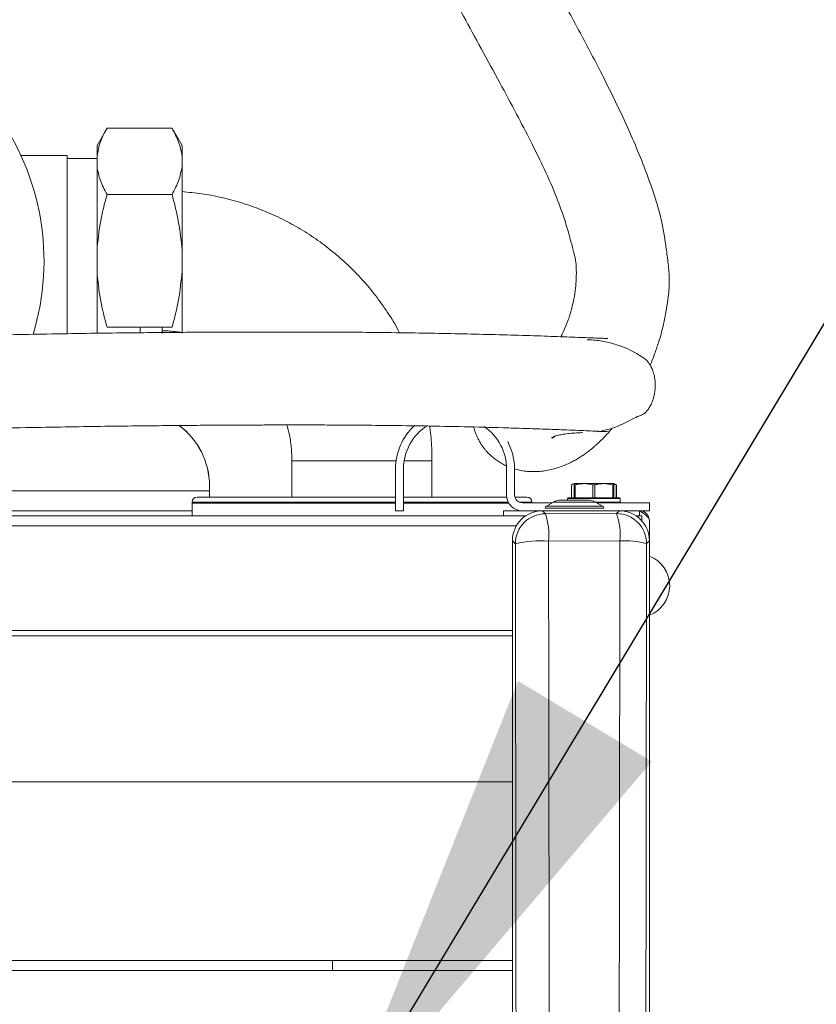
# Model space of a CAD drawing. Extents: x 174.9 to 189.1, y 264.8 to 276.8.
# Drawn here: x 177.9 to 178.2, y 273.7 to 274 of the extents above; entities that cross this region are included whole.
import ezdxf

# ---------------------------------------------------------------- set-up
doc = ezdxf.new("R2010")
doc.units = 0
doc.header["$LTSCALE"] = 8
doc.header["$MEASUREMENT"] = 0
doc.header["$PDSIZE"] = -1
doc.layers.get('0').update_dxf_attribs({"linetype": 'CONTINUOUS'})
doc.layers.get('Defpoints').update_dxf_attribs({"linetype": 'CONTINUOUS'})
doc.layers.add('DIM', color=7, linetype='CONTINUOUS')
doc.styles.add('SLDTEXTSTYLE0', font='TXT', dxfattribs={"width": 0.75})
doc.dimstyles.new('SLDDIMSTYLE6', dxfattribs={"dimtxt": 0.18, "dimasz": 0.156, "dimexe": 0, "dimexo": 0.0625, "dimgap": 0, "dimtad": 0, "dimtih": 1, "dimtoh": 1, "dimdec": 0, "dimrnd": 1e-09, "dimzin": 0, "dimdsep": 46, "dimtxsty": 'Standard', "dimsah": 1, "dimcen": 0.09, "dimadec": 0, "dimazin": 0, "dimtfac": 0.156, "dimtdec": 0, "dimtofl": 0, "dimtmove": 0, "dimatfit": 3, "dimfxl": 1, "dimfrac": 2, "dimtolj": 1, "dimtzin": 0, "dimarcsym": 0})
doc.dimstyles.new('SLDDIMSTYLE7', dxfattribs={"dimtxt": 0.125, "dimasz": 0.156, "dimexe": 0, "dimexo": 0.0625, "dimgap": 0.03125, "dimtad": 0, "dimtih": 1, "dimtoh": 1, "dimdec": 1, "dimlfac": 24, "dimrnd": 1e-09, "dimzin": 4, "dimdsep": 46, "dimtxsty": 'SLDTEXTSTYLE0', "dimsah": 1, "dimcen": 0.09, "dimadec": 0, "dimazin": 1, "dimtfac": 1, "dimtdec": 3, "dimtofl": 0, "dimtmove": 0, "dimatfit": 3, "dimfxl": 1, "dimfrac": 2, "dimtolj": 1, "dimtzin": 12, "dimarcsym": 0})

# ---------------------------------------------------------------- blocks, each defined once
blk = doc.blocks.new('*D11')
at = {"layer": 'Defpoints', "color": 0}
for p in [(177.6647921474809, 275.2096360997738), (180.8210030423008, 275.2096360997738), (178.2220997251816, 272.6679694331071)]:
    blk.add_point(p, dxfattribs=at)
at = {"layer": 'DIM', "color": 0, "lineweight": -2}
for p, q in [((177.7272921474809, 275.2096360997738), (180.8210030423008, 275.2096360997738)), ((180.8210030423008, 274.9596360997738), (180.8210030423008, 274.4186704442057)), ((180.8210030423008, 272.9179694331071), (180.8210030423008, 273.3978371108723)), ((178.2845997251816, 272.6679694331071), (180.8210030423008, 272.6679694331071))]:
    blk.add_line(p, q, dxfattribs=at)
at = {"layer": 'DIM', "color": 0}
for points in [[(180.7793363756342, 274.9596360997738), (180.8626697089675, 274.9596360997738), (180.8210030423008, 275.2096360997738)], [(180.7793363756342, 272.9179694331071), (180.8626697089675, 272.9179694331071), (180.8210030423008, 272.6679694331071)]]:
    blk.add_solid(points, dxfattribs=at)
at = {"layer": 'DIM', "color": 0, "insert": (180.8210030423008, 274.3874204442058), "char_height": 0.125, "attachment_point": 2, "style": 'SLDTEXTSTYLE0'}
blk.add_mtext('\\A1;FOR 80 GAL=\\P61.0 [1549]\\P\\PFOR 119 GAL=\\P69.0 [1753]', dxfattribs=at)

msp = doc.modelspace()

# ---------------------------------------------------------------- linework, layer by layer
at = {"color": 7, "linetype": 'Continuous', "lineweight": 15}
for p, q in [((177.9247658896154, 274.0032025506025), (177.9214850675157, 273.9975199673593)), ((177.9460913677061, 274.0032025506025), (177.9247658896154, 274.0032025506025)), ((177.9493721898057, 273.9975199673593), (177.9460913677061, 274.0032025506025)), ((177.9116425523284, 273.9942489473686), (177.8965006161382, 273.9942489473686)), ((177.9116445323055, 273.9942489473686), (177.9116425523284, 273.9942489473686)), ((177.9214849941832, 273.9932647276273), (177.9116425523284, 273.9932647276273)), ((177.9116465122827, 273.9942489473686), (177.9116445323055, 273.9942489473686)), ((177.9116464878385, 273.9932647276273), (177.9116465122827, 273.9942489473686)), ((177.9116485167039, 273.9942489473686), (177.9116465122827, 273.9942489473686)), ((177.9116465122827, 273.9942489473686), (177.911646561171, 273.9932647276273)), ((177.9214849697391, 273.9906035405917), (177.9214849941832, 273.994018390032)), ((177.9493721164733, 273.9906035405917), (177.9493721409174, 273.994018390032)), ((177.9493722631382, 273.994018390032), (177.9493722875824, 273.9906035405917)), ((177.9493723120266, 273.9824876876801), (177.9493722875824, 273.9906035405917)), ((177.9247657673945, 273.9814192822446), (177.9460912210411, 273.9814192822446)), ((177.9214849208507, 273.9562212622232), (177.9214849208507, 273.9630508633271)), ((177.9493720675849, 273.9562212622232), (177.9493720675849, 273.9630508633271)), ((177.9247657673945, 273.9378528433056), (177.9460912210411, 273.9378528433056)), ((177.9355925756557, 273.9378528433056), (177.9355925756557, 273.936040357577)), ((177.935592771209, 273.9360237355468), (177.935592771209, 273.9378528433056)), ((177.935594580077, 273.9378528433056), (177.935594580077, 273.936040357577)), ((177.9355947511861, 273.9360237355468), (177.9355947511861, 273.9378528433056)), ((177.9355965600541, 273.9378528433056), (177.9355965600541, 273.936040357577)), ((177.9355967556074, 273.9360237355468), (177.9355967556074, 273.9378528433056)), ((177.9355985400312, 273.9378528433056), (177.9355985644754, 273.9360404553536)), ((177.9355987355845, 273.9360237355468), (177.9355987355845, 273.9378528433056)), ((177.9428104478298, 273.9359014169598), (177.9428104478298, 273.9378528433056)), ((177.9428104967181, 273.9358412843211), (177.9428104722739, 273.9378528433056)), ((177.9428107656039, 273.936670234745), (177.9428107411597, 273.9378528433056)), ((177.9467756331347, 273.9364220776117), (177.9469057249652, 273.9361499651997)), ((178.0824649811953, 273.9336211677459), (178.0823654445674, 273.9338011745553)), ((177.9854616973411, 273.8940192785636), (177.9854616973411, 273.8821262159533)), ((177.9854616973411, 273.8940192785636), (178.0196101917437, 273.8940192785636)), ((178.0222442946476, 273.8940192785636), (178.0312379863073, 273.8940192785636)), ((178.0312379863073, 273.8940192785636), (178.031393451178, 273.8940192785636)), ((178.031393451178, 273.8821262159533), (178.031393451178, 273.8940192785636)), ((178.0194181339623, 273.8776150947328), (178.0194181339623, 273.8912870079048)), ((178.0220222927678, 273.8912870079048), (178.0220222927678, 273.8776150947328)), ((178.0558764794591, 273.882823461232), (178.0558764794591, 273.8912870079048)), ((178.0584806138204, 273.8912870079048), (178.0584806138204, 273.882823461232)), ((177.9583953366807, 273.8841767878205), (177.9583953366807, 273.8858171866482)), ((177.9583960700055, 273.8858171866482), (177.9583960700055, 273.8841767878205)), ((177.9583988810842, 273.8841767878205), (177.9583988810842, 273.8858171866482)), ((177.958399614409, 273.8858171866482), (177.958399614409, 273.8841767878205)), ((178.0771236384545, 273.8860882235172), (178.0771236384545, 273.8818859787285)), ((178.0771838688699, 273.8861223475674), (178.0771838688699, 273.8818859787285)), ((178.0780118904156, 273.8865109119675), (178.0773127384923, 273.8861849246223)), ((178.0780118904156, 273.8865109119675), (178.0812670705893, 273.8865109119675)), ((178.0780118904156, 273.8818859787285), (178.0780118904156, 273.8861223475674)), ((178.0783243845834, 273.8861223475674), (178.0783243845834, 273.8818859787285)), ((178.0877775287132, 273.8865109119675), (178.0812670705893, 273.8865109119675)), ((178.0842098054834, 273.8861223475674), (178.0812670705893, 273.8865109119675)), ((178.0842098054834, 273.8818859787285), (178.0842098054834, 273.8861223475674)), ((178.0848347938191, 273.8861223475674), (178.0848347938191, 273.8818859787285)), ((178.0907202147191, 273.8861223475674), (178.0877775287132, 273.8865109119675)), ((178.0910327088869, 273.8865109119675), (178.0877775287132, 273.8865109119675)), ((178.0907202147191, 273.8818859787285), (178.0907202147191, 273.8861223475674)), ((178.0917318608102, 273.8861849246223), (178.0910327088869, 273.8865109119675)), ((178.0910327088869, 273.8861223475674), (178.0910327088869, 273.8818859787285)), ((178.0917274119727, 273.8861753425107), (178.0918607304326, 273.8861223475674)), ((178.0918101799055, 273.8818859787285), (178.0918101799055, 273.8861223475674)), ((178.0919209608479, 273.8818859787285), (178.0919209608479, 273.8860882235172)), ((177.9583953366807, 273.8841767878205), (177.8552049665224, 273.8841767878205)), ((177.9583953366807, 273.8841767878205), (177.9583953366807, 273.8821262159533)), ((177.9583953366807, 273.8841767878205), (177.9583953366807, 273.8821262159533)), ((177.9583960700055, 273.8841767878205), (177.9583953366807, 273.8841767878205)), ((177.9583960700055, 273.8821262159533), (177.9583960700055, 273.8841767878205)), ((177.9583960944497, 273.8821262159533), (177.9583960944497, 273.8841767878205)), ((177.9583988810842, 273.8841767878205), (177.9583960944497, 273.8841767878205)), ((177.9583988810842, 273.8841767878205), (177.9583988810842, 273.8821262159533)), ((177.958399614409, 273.8841767878205), (177.9583988810842, 273.8841767878205)), ((177.958399614409, 273.8821262159533), (177.958399614409, 273.8841767878205)), ((177.9583996388532, 273.8821262159533), (177.9583996388532, 273.8841767878205)), ((177.9526532807912, 273.8804858171255), (177.9526532807912, 273.875974695905)), ((178.0194181339623, 273.8804858171255), (177.9526532807912, 273.8804858171255)), ((177.9526532807912, 273.8800757418628), (177.9526532807912, 273.875974695905)), ((178.0045677921814, 273.8800757418628), (177.9526532807912, 273.8800757418628)), ((177.9542937040631, 273.8821262159533), (178.0194181339623, 273.8821262159533)), ((178.0194181339623, 273.8800757418628), (178.0045677921814, 273.8800757418628)), ((178.0220222927678, 273.8821262159533), (178.0480513165227, 273.8821262159533)), ((178.0492520626516, 273.8804858171255), (178.0220222927678, 273.8804858171255)), ((178.0566602081832, 273.8800757418628), (178.0220222927678, 273.8800757418628)), ((178.0480513165227, 273.8821262159533), (178.0559233144736, 273.8821262159533)), ((178.0564305308364, 273.8804858171255), (178.0492520626516, 273.8804858171255)), ((178.0585757016108, 273.8821262159533), (178.0625614200119, 273.8821262159533)), ((178.0642018677279, 273.8804858171255), (178.0599370458844, 273.8804858171255)), ((178.06108479707, 273.8802192779824), (178.0707974404242, 273.8802192779824)), ((178.0642018677279, 273.8802192779824), (178.0642018677279, 273.8804858171255)), ((178.0712652527978, 273.8804879682118), (178.0689603638685, 273.8791638768411)), ((178.0873299561058, 273.8791638768411), (178.0689603638685, 273.8791638768411)), ((178.0712652527978, 273.8804879682118), (178.0850251160649, 273.8804879682118)), ((178.0825737088282, 273.881141996212), (178.0737166600345, 273.881141996212)), ((178.0758972748438, 273.8816776166911), (178.0758972748438, 273.881141996212)), ((178.0931472755703, 273.8816776166911), (178.0758972748438, 273.8816776166911)), ((178.0761056368812, 273.8818859787285), (178.0929389624212, 273.8818859787285)), ((178.0873299561058, 273.8791638768411), (178.0850251160649, 273.8804879682118)), ((178.0851302259618, 273.8804276400198), (178.0931472755703, 273.8804276400198)), ((178.0854928795501, 273.8802192779824), (178.1027514846217, 273.8802192779824)), ((178.0931472755703, 273.8804276400198), (178.0931472755703, 273.8816776166911)), ((178.1027514846217, 273.8802192779824), (178.1027514846217, 273.8776150947328)), ((177.7712143856777, 273.875974695905), (178.0548511935255, 273.875974695905)), ((177.9526532807912, 273.8776150947328), (177.8318159122703, 273.8776150947328)), ((178.0220222927678, 273.8776150947328), (178.0194181339623, 273.8776150947328)), ((178.0548511935255, 273.8776150947328), (178.0548511935255, 273.875974695905)), ((178.0676080639348, 273.8776150947328), (178.0548511935255, 273.8776150947328)), ((178.0621674290077, 273.875974695905), (178.0548511935255, 273.875974695905)), ((178.0676080639348, 273.8776150947328), (178.0685970258436, 273.8766260839357)), ((178.0676080639348, 273.8776150947328), (178.0929104605283, 273.8776150947328)), ((178.0685487241794, 273.8784527472784), (178.0877416446833, 273.8784527472784)), ((178.0685970258436, 273.8766260839357), (178.0919663781011, 273.8766710611939)), ((178.0919663781011, 273.8766710611939), (178.0929104605283, 273.8776150947328)), ((178.0994706380779, 273.8776150947328), (178.0929104605283, 273.8776150947328)), ((178.0994706380779, 273.875974695905), (178.098351046567, 273.875974695905)), ((178.1027514846217, 273.8776150947328), (178.0994706380779, 273.8776150947328)), ((178.0994706380779, 273.8776150947328), (178.0994706380779, 273.875974695905)), ((178.0994706380779, 273.875974695905), (178.1002908374917, 273.875974695905)), ((178.1002908374917, 273.875974695905), (178.1002908374917, 273.8742841376567)), ((177.7742970145113, 273.8726938004729), (178.0590848246182, 273.8726938004729)), ((178.1027514846217, 273.8743342970773), (178.1027514846217, 273.8726938004729)), ((178.1027514846217, 273.8726938004729), (178.1027514846217, 273.8677740706394)), ((178.0577670398414, 273.8677740706394), (178.0577670398414, 273.5902431700334)), ((178.0587560017502, 273.8667850598423), (178.0577670398414, 273.8677740706394)), ((178.0930644587493, 273.8677235201122), (178.0696417693302, 273.8676786406307)), ((178.1027514846217, 273.8677740706394), (178.1018074021945, 273.8668300371005)), ((178.1027514846217, 273.8677740706394), (178.1027514846217, 273.3890860004848)), ((177.7756147992881, 273.8383270685914), (178.0577670398414, 273.8383270685914)), ((177.7756147992881, 273.8366046351558), (178.0577670398414, 273.8366046351558)), ((178.0577670398414, 273.7886223094517), (177.7756147992881, 273.7886223094517)), ((177.8346699148562, 273.7299773424789), (177.9987118998292, 273.7299773424789)), ((177.9987118998292, 273.7299773424789), (177.9987118998292, 273.7266964470468)), ((177.9987118998292, 273.7299773424789), (178.0577670398414, 273.7299773424789)), ((177.8346699148562, 273.7266964470468), (177.9987118998292, 273.7266964470468)), ((177.9987118998292, 273.7266964470468), (178.0577670398414, 273.7266964470468))]:
    msp.add_line(p, q, dxfattribs=at)
at = {"color": 7, "linetype": 'Continuous', "lineweight": 15, "elevation": 1e-10, "flags": 128}
for points in [[(177.9214849941832, 273.994018390032), (177.9214850186274, 273.9955367636027), (177.9214850186274, 273.9966342087027), (177.9214850430716, 273.9972979165911), (177.9214850675157, 273.9975199673593)], [(177.9493722631382, 273.994018390032), (177.9493722386941, 273.9955367636027), (177.9493722386941, 273.9966342087027), (177.9493722142499, 273.9972979165911), (177.9493721898057, 273.9975199673593), (177.9493721898057, 273.9972979165911), (177.9493721653616, 273.9966342087027), (177.9493721653616, 273.9955367636027), (177.9493721409174, 273.994018390032)], [(177.9116424545518, 273.9355607631173), (177.9116424301076, 273.9385651461882), (177.9116424301076, 273.9423296449226), (177.9116424301076, 273.9463903091245), (177.9116424056634, 273.9506776195972), (177.9116424056634, 273.9551182438543), (177.9116424056634, 273.9596361116635), (177.9116424056634, 273.9641539794727), (177.9116424056634, 273.9685946037297), (177.9116424301076, 273.9728819142024), (177.9116424301076, 273.9769425784044), (177.9116424301076, 273.9807070771388), (177.9116424545518, 273.9841110733711), (177.9116424545518, 273.9870962922189), (177.9116424789959, 273.9896116942718), (177.9116425034401, 273.9916142578048), (177.9116425034401, 273.9930695654373), (177.9116425278842, 273.9939528796777), (177.9116425523284, 273.9942489473686)], [(177.9116425523284, 273.9932647276273), (177.9116425278842, 273.9929769709515), (177.9116425034401, 273.9921188830864), (177.9116425034401, 273.9907048371994), (177.9116424789959, 273.9887593752291), (177.9116424545518, 273.986315447906), (177.9116424545518, 273.9834150991888), (177.9116424301076, 273.9801079018383), (177.9116424301076, 273.976450370757), (177.9116424301076, 273.9725051807766), (177.9116424301076, 273.9683397977844), (177.9116424056634, 273.9640255009568), (177.9116424056634, 273.9596361116635), (177.9116424056634, 273.9552467223701), (177.9116424301076, 273.9509323277659), (177.9116424301076, 273.9467669447736), (177.9116424301076, 273.9428217547932), (177.9116424301076, 273.9391643214886), (177.9116424545518, 273.9358571241381), (177.9116424545518, 273.9356905127295)], [(177.9116425523284, 273.9942489473686), (177.9116425523284, 273.9939528796777), (177.9116425767726, 273.9930695654373), (177.9116426012167, 273.9916142578048), (177.9116426012167, 273.9896116942718), (177.9116426256609, 273.9870962922189), (177.9116426256609, 273.9841110733711), (177.9116426501051, 273.9807070771388), (177.9116426501051, 273.9769425784044), (177.9116426501051, 273.9728819142024), (177.9116426745492, 273.9685946037297), (177.9116426745492, 273.9641539794727), (177.9116426745492, 273.9596361116635), (177.9116426745492, 273.9551182438543), (177.9116426745492, 273.9506776195972), (177.9116426501051, 273.9463903091245), (177.9116426501051, 273.9423296449226), (177.9116426501051, 273.9385651461882), (177.9116426256609, 273.9356729129328)], [(177.9116426256609, 273.935715934658), (177.9116426256609, 273.9358571241381), (177.9116426501051, 273.9391643214886), (177.9116426501051, 273.9428217547932), (177.9116426501051, 273.9467669447736), (177.9116426501051, 273.9509323277659), (177.9116426745492, 273.9552467223701), (177.9116426745492, 273.9596361116635), (177.9116426745492, 273.9640255009568), (177.9116426501051, 273.9683397977844), (177.9116426501051, 273.9725051807766), (177.9116426501051, 273.976450370757), (177.9116426501051, 273.9801079018383), (177.9116426256609, 273.9834150991888), (177.9116426256609, 273.986315447906), (177.9116426012167, 273.9887593752291), (177.9116426012167, 273.9907048371994), (177.9116425767726, 273.9921188830864), (177.9116425523284, 273.9929769709515), (177.9116425523284, 273.9932647276273)], [(177.9116445078614, 273.9932647276273), (177.9116445078614, 273.9939528796777), (177.9116445323055, 273.9942489473686)], [(177.9116445323055, 273.9942489473686), (177.9116445567497, 273.9939528796777), (177.9116445567497, 273.9932647276273)], [(177.9116484922598, 273.9932647276273), (177.9116484922598, 273.9939528796777), (177.9116485167039, 273.9942489473686)], [(177.9116485167039, 273.9942489473686), (177.9116485411481, 273.9939528796777), (177.9116485411481, 273.9932647276273)], [(177.9214849208507, 273.9630508633271), (177.9214849208507, 273.9671103542092), (177.9214849208507, 273.971082139438), (177.9214849208507, 273.9749196773286), (177.9214849452949, 273.978577990623), (177.9214849452949, 273.9820143509259), (177.9214849452949, 273.9851881809282), (177.9214849697391, 273.9880625210569), (177.9214849697391, 273.9906035405917)], [(177.9493721164733, 273.9906035405917), (177.9493721164733, 273.9880625210569), (177.9493720920291, 273.9851881809282), (177.9493720920291, 273.9820143509259), (177.9493720675849, 273.978577990623), (177.9493720675849, 273.9749196773286), (177.9493720675849, 273.971082139438), (177.9493720675849, 273.9671103542092), (177.9493720675849, 273.9630508633271)], [(177.9493721898057, 273.9838323121469), (177.9493721898057, 273.9835343866997), (177.9493721653616, 273.9826480413832), (177.9493721653616, 273.9811950803902), (177.9493721409174, 273.9792111921971), (177.9493721409174, 273.9767453629048), (177.9493721164733, 273.9738583118119), (177.9493721164733, 273.9706209269881), (177.9493721164733, 273.9671130919554), (177.9493721164733, 273.9634212412707), (177.9493721164733, 273.9596361116635), (177.9493721164733, 273.9558509820563), (177.9493721164733, 273.9548447625691)], [(177.9493722386941, 273.9825909398207), (177.9493722386941, 273.9826480413832), (177.9493722142499, 273.9835343866997), (177.9493721898057, 273.9838323121469)], [(177.9214849452949, 273.9358009025654), (177.9214849452949, 273.937257872401), (177.9214849452949, 273.9406941349272), (177.9214849208507, 273.9443525459983), (177.9214849208507, 273.948190083889), (177.9214849208507, 273.9521618691177), (177.9214849208507, 273.9562212622232)], [(177.9214849697391, 273.9357936670934), (177.9214849697391, 273.938664976146), (177.9214849452949, 273.9424116795304), (177.9214849452949, 273.9464530817327), (177.9214849452949, 273.9507200546625), (177.9214849452949, 273.9551396569402), (177.9214849452949, 273.9561886048227)], [(177.9493720675849, 273.9562212622232), (177.9493720675849, 273.9521618691177), (177.9493720675849, 273.948190083889), (177.9493720675849, 273.9443525459983), (177.9493720675849, 273.9406941349272), (177.9493720920291, 273.937257872401), (177.9493720920291, 273.9359851137707)], [(177.9493721164733, 273.954560428076), (177.9493721164733, 273.9521590335949), (177.9493721164733, 273.9486512963388), (177.9493721164733, 273.9454139115151), (177.9493721409174, 273.9425267626455), (177.9493721409174, 273.9400609333532), (177.9493721653616, 273.9380771429367), (177.9493721653616, 273.9366241819437), (177.9493721898057, 273.935880786087)], [(177.9583988810842, 273.8841767878205), (177.9583988810842, 273.883536741881), (177.9583988810842, 273.8829212378802), (177.9583988810842, 273.8823540355437), (177.9583989055284, 273.8821262159533)]]:
    msp.add_lwpolyline(points, dxfattribs=at)
at = {"color": 7, "linetype": 'Continuous', "lineweight": 15}
for centre, radius, start, end in [((177.8214184605401, 273.9596360997739), 0.08267716565581025, 342.998734790398, 90), ((177.9337890340209, 273.8858172021361), 0.02460629931071143, 0.005121031148847652, 53.7253585039917), ((177.9337925797536, 273.8858172021361), 0.02460629931071232, 0.005121031148847652, 53.72550701825908), ((177.9337897793334, 273.8858172021361), 0.02460629931071321, 0.005121031148847652, 53.71032701208762), ((177.9337933250661, 273.8858172021361), 0.02460629931071232, 0.005121031148847652, 53.71043066938964), ((178.0389493817724, 273.8912869773985), 0.01953125000000107, 132.4944440028107, 180), ((178.0389493817724, 273.8912869773985), 0.01692708333333396, 122.3607307655083, 180), ((178.0389493817724, 273.8912869773985), 0.01692708333333388, 0, 55.48103961668413), ((178.0389493817724, 273.8912869773985), 0.01953125000000128, 0, 27.69247639337838), ((178.0610847984391, 273.8828234357318), 0.005208333333333037, 180, 270), ((178.0610847984391, 273.8828234357318), 0.002604166666667851, 180, 270), ((177.9542937090599, 273.8804858373067), 0.001640419947506189, 90, 180), ((178.0625614255954, 273.8804858373067), 0.001640419947506189, 0, 90), ((178.069368919174, 273.8784527056938), 0.0008202099737539825, 119.8759926927517, 180), ((178.0737166373374, 273.8762207454431), 0.004921259842518593, 90, 119.875992691604), ((178.0761056317724, 273.8816776023985), 0.000208333333334032, 90, 180), ((178.082573694449, 273.8762207454431), 0.004921259842518593, 60.12400730839604, 90), ((178.0869214126123, 273.8784527056938), 0.0008202099737530943, 0, 60.12400730724833), ((178.0929389651058, 273.8816776023985), 0.000208333333334032, 0, 90), ((178.0929389651058, 273.8804276023985), 0.000208333333334032, 270, 0), ((178.0686004883194, 273.8667815973665), 0.009844487178180188, 90.02015191385115, 179.9798480863143), ((178.0476669439758, 273.8696474778802), 0.02206284817220645, 354.8802474455627, 18.43965960285913), ((178.0720748845811, 273.8696887406002), 0.02108137365845271, 354.6510808458965, 19.34211541863796), ((178.0919628952581, 273.8668265542575), 0.009844507552478551, 0.02027041044381679, 89.97972958972167), ((178.0994706252107, 273.8743342625035), 0.003280839895013266, 0, 90), ((178.0668443927262, 273.8350037890103), 0.03279437824200632, 85.10669544036313, 104.2787472720303), ((178.0949640883724, 273.8430892166747), 0.0247074381220674, 73.92032372143535, 94.4095335723724), ((178.0989784991477, 273.8530088031072), 0.01041666666666642, 291.2356580429873, 68.76434195689943)]:
    msp.add_arc(centre, radius, start, end, dxfattribs=at)
for centre, major_axis, ratio, start_param, end_param in [((178.0676110457414, 273.8677710834217), (-0.006961832570566704, 0.006961832570565818), 0.999695459881895, 5.497939437029631, 7.068431177329336), ((178.0929074461289, 273.8677710834217), (0.006961832570566704, 0.006961832570565818), 0.9996954598817674, 5.497939437029786, 7.068431177329619)]:
    msp.add_ellipse(centre, major_axis=major_axis, ratio=ratio, start_param=start_param, end_param=end_param, dxfattribs=at)
for points, knots in [([(178.1029685976692, 273.9253588454151), (178.1029755221007, 273.9253739174373), (178.1034857045555, 273.9264844029961), (178.104487917516, 273.9291279303307), (178.105757885923, 273.9327783066219), (178.1067485492604, 273.9362225121122), (178.1075061856192, 273.9394284562679), (178.1082146388653, 273.9430365457227), (178.1089344145227, 273.947551345814), (178.1094147051323, 273.9526378810643), (178.1090022499955, 273.958081919339), (178.1083685578292, 273.9629069313908), (178.1076711527025, 273.9677363834305), (178.1068269796943, 273.972502894636), (178.1055618487859, 273.9773678455384), (178.1036310714279, 273.9833876141895), (178.1010113188209, 273.9906160861738), (178.0976911805226, 273.9987065925847), (178.0932775510325, 274.0085379128043), (178.0875598560229, 274.0201955678495), (178.0805794184923, 274.0335000869781), (178.073453600066, 274.0465539134705), (178.0666804182599, 274.0587170489602), (178.0606355113914, 274.0695236585243), (178.0553461462159, 274.0790470761798), (178.050734390732, 274.0874992985056), (178.0465336188166, 274.0953959985918), (178.0422922348219, 274.1036086875469), (178.0377125415172, 274.1128026441006), (178.0326269416292, 274.12345623361), (178.0271335419753, 274.135481876522), (178.0212708220447, 274.148871793173), (178.0152831437906, 274.163141090011), (178.0089621909673, 274.1789891675153), (178.0026552689949, 274.1958478341268), (177.9965608167911, 274.2135473281613), (177.9919009256542, 274.2284267934928), (177.988393749158, 274.240603922654), (177.9856851285619, 274.2506237021612), (177.9829740490908, 274.2613774887805), (177.9801798086333, 274.2734073441741), (177.97735005539, 274.2868491493213), (177.9745562140634, 274.3018009106337), (177.9718962911756, 274.3182852657463), (177.9694559842735, 274.3364023948976), (177.96754822337, 274.3546675721379), (177.9662900888938, 274.3700401896547), (177.965865576928, 274.378807766368), (177.9657137721375, 274.3819430375823)], [0, 0, 0, 0, 0.0001842736565276039, 0.01357702583091517, 0.02551888245843746, 0.03371107057539725, 0.04132049757320159, 0.04875703095582604, 0.05744433216087372, 0.06987737507346148, 0.07985252440323584, 0.09049724393854627, 0.0994842992978587, 0.1093299931639461, 0.1203973397627043, 0.1325949153698747, 0.1497080275684895, 0.1675185802761678, 0.1860552450381205, 0.2154067614377954, 0.2465754576948396, 0.2775664391314581, 0.3060438704553495, 0.3314590183000938, 0.3531382384411628, 0.3725780579231601, 0.3902489999179345, 0.4076518616299871, 0.4289677800488338, 0.4529360528530542, 0.4798187172086339, 0.5097761778054064, 0.5421489760922167, 0.5740916953015601, 0.6135977978006444, 0.6516121047263763, 0.6879316687410997, 0.7084654520655999, 0.7287807074092661, 0.7511755441725263, 0.7760539989239683, 0.8040647985631378, 0.8349277504491357, 0.8688114418026122, 0.905906967218419, 0.9464332029106, 0.98084460022993, 1, 1, 1, 1]), ([(177.9466748742987, 274.2861474419989), (177.9472466073061, 274.2830325969907), (177.9491271048219, 274.2727875031732), (177.9529496359093, 274.256147057937), (177.9578599901732, 274.2367721905268), (177.9628989558732, 274.2190838862405), (177.9679149614381, 274.2029709713055), (177.9728501266876, 274.1883429599613), (177.9776018199026, 274.1752037964185), (177.9821151620056, 274.1634560935826), (177.9866995202266, 274.1521310279896), (177.9912598931635, 274.1414210304646), (177.9956874849377, 274.1315009130937), (177.9994671056363, 274.1233295794189), (178.0029675565755, 274.1159516668899), (178.0065842484086, 274.108479737281), (178.010689134885, 274.1001397723097), (178.0152295780458, 274.0910364587143), (178.0190658450667, 274.0834209669555), (178.0218579201588, 274.0779153063841), (178.0233465859502, 274.0749908621499), (178.0246427047127, 274.0724516056108), (178.026101384038, 274.0696040089259), (178.0280241693625, 274.0658701003198), (178.0304457520282, 274.0612042193029), (178.0333496290895, 274.0556652074221), (178.0371582983321, 274.0484812910483), (178.0419327739689, 274.0395952007759), (178.0476409816783, 274.0290959487778), (178.0534750103384, 274.0184010283841), (178.0589500548473, 274.0082395785382), (178.063694908629, 273.9991447889386), (178.0680016780171, 273.9904062876183), (178.0717226757449, 273.9821145607743), (178.0745299036262, 273.9746016463202), (178.0762615558846, 273.9686704761775), (178.0774758819585, 273.9641351447315), (178.0783853182778, 273.9608090418611), (178.0787983195464, 273.957489388794), (178.0787659105735, 273.953953241685), (178.078532801179, 273.9502557514142), (178.0779695467141, 273.9471456031683), (178.0771568357855, 273.9435188378881), (178.0760213895361, 273.939921506835), (178.0747484767965, 273.9368493073433), (178.0740513129674, 273.9354406269007), (178.0737042912885, 273.9347394392719)], [0, 0, 0, 0, 0.02402742407795497, 0.07902904100198926, 0.1294741429372606, 0.1756537965987892, 0.2185523957198053, 0.2575255669963089, 0.2927873324395455, 0.3245344805513499, 0.3529465309825142, 0.3853799624572937, 0.4126977487124936, 0.435176539844035, 0.4534968340725617, 0.4745012216860421, 0.4980370271633608, 0.5239153418529744, 0.5516076760238224, 0.5627468762457267, 0.5707898112947017, 0.5765280437904888, 0.5843733209573498, 0.59500587381574, 0.6083147384047813, 0.6241583021921799, 0.6423595593013687, 0.669922096689589, 0.7006767474821027, 0.7331730841704381, 0.7627150547471758, 0.7887653129211702, 0.8115737909059165, 0.8371697633825322, 0.8582998103072649, 0.872279076200631, 0.8838606912121099, 0.8936256228592104, 0.901910535560653, 0.9122147735324442, 0.9206855961272755, 0.9321764712805422, 0.94330176267038, 0.9601207006124147, 0.9801495992057827, 1, 1, 1, 1]), ([(177.9247658896154, 274.0032025506025), (177.9239587521337, 274.0017046521525), (177.9223346992544, 273.9986907092422), (177.9217693637765, 273.9955820684876), (177.9214849941832, 273.994018390032)], [0, 0, 0, 0, 0.4969896559225233, 1, 1, 1, 1]), ([(177.9493721409174, 273.994018390032), (177.9490930416991, 273.9955615301385), (177.9485307884977, 273.9986702291541), (177.9469084079753, 274.001684530772), (177.9460913677061, 274.0032025506025)], [0, 0, 0, 0, 0.4963941825129054, 1, 1, 1, 1]), ([(177.9214849697391, 273.9906035405917), (177.9217640682182, 273.9890604063697), (177.9223263215318, 273.9859517103558), (177.9239487172029, 273.9829373406338), (177.9247657673945, 273.9814192822446)], [0, 0, 0, 0, 0.4963927689271634, 1, 1, 1, 1]), ([(177.9460912210411, 273.9814192822446), (177.9468983574209, 273.9829172125089), (177.9485223892908, 273.9859311845573), (177.9490877416432, 273.9890398617068), (177.9493721164733, 273.9906035405917)], [0, 0, 0, 0, 0.496995406793388, 0.9999999999999999, 0.9999999999999999, 0.9999999999999999, 0.9999999999999999]), ([(177.9214849208507, 273.9630508633271), (177.9217640264558, 273.9661371848983), (177.9223262927829, 273.9723546691143), (177.9239487088522, 273.9783832516355), (177.9247657673945, 273.9814192822446)], [0, 0, 0, 0, 0.4963939535621016, 1, 1, 1, 1]), ([(177.9493720675849, 273.9630508633271), (177.9490929619799, 273.9661371848983), (177.9485306956527, 273.9723546691143), (177.9469082795834, 273.9783832516355), (177.9460912210411, 273.9814192822446)], [0, 0, 0, 0, 0.4963939535621016, 1, 1, 1, 1]), ([(178.0207562807262, 273.9360384998207), (178.0206073083118, 273.9363368865795), (178.019449472201, 273.9386559935488), (178.0168439498761, 273.9427620108966), (178.0129357923124, 273.9482975465492), (178.0085734552618, 273.9534928743213), (178.0038381608579, 273.9583463498787), (177.9987427075661, 273.9628218931126), (177.9933210332916, 273.966895549408), (177.9876035232835, 273.9705425488639), (177.9816241811754, 273.9737422863095), (177.9754176783851, 273.9764748267264), (177.9690206688761, 273.9787280154135), (177.9624695245195, 273.9804747155535), (177.9559105368355, 273.9817370088575), (177.9515166111772, 273.982146936484), (177.9493723120266, 273.9823469870832)], [0, 0, 0, 0, 0.01127125898865817, 0.08760192769540467, 0.1639325936691105, 0.2402638180395975, 0.316595045907715, 0.3929256812113419, 0.4692573888182099, 0.5455881253630587, 0.6219190744059273, 0.6982499189014855, 0.7745810171867565, 0.8509123341534798, 0.9272430668827071, 1, 1, 1, 1]), ([(177.9214849208507, 273.9562212622232), (177.9217640264558, 273.953134940652), (177.9223262927829, 273.946917456436), (177.9239487088522, 273.9408888739148), (177.9247657673945, 273.9378528433056)], [0, 0, 0, 0, 0.4963939535621016, 1, 1, 1, 1]), ([(177.9460912210411, 273.9378528433056), (177.9468983494291, 273.9408486660495), (177.9485223682953, 273.9468765455397), (177.9490877017355, 273.9530938990142), (177.9493720675849, 273.9562212622232)], [0, 0, 0, 0, 0.4969944652635888, 1, 1, 1, 1]), ([(178.0890959001499, 273.9341044777182), (178.0891047232997, 273.9341108026028), (178.089124068392, 273.9341246701537), (178.0883891248548, 273.93416992455), (178.0869356975363, 273.9342344889958), (178.0846748816197, 273.9343189649998), (178.0818445674984, 273.9344306610191), (178.0784972941865, 273.9345624408842), (178.0746764270922, 273.934706011896), (178.0704557755125, 273.9348566814118), (178.0643413915152, 273.9350625780985), (178.056052140226, 273.9353145678162), (178.0456345274966, 273.9355812466397), (178.0350733756152, 273.9358090683055), (178.0236936382635, 273.9360133701526), (178.0120313997435, 273.9361633003614), (178.0006348072614, 273.9362419895241), (177.9916472053351, 273.9362696426273), (177.9849915744838, 273.9362774496398), (177.9806600823633, 273.9362778296803), (177.9777273947599, 273.9362761729554), (177.9757341041733, 273.936274424145), (177.9737160257493, 273.9362719119699), (177.9708848038476, 273.9362673770563), (177.9668279746385, 273.9362576001536), (177.9614552272766, 273.9362389926578), (177.9549964760335, 273.9362074858181), (177.9474562300198, 273.936157647473), (177.938833925006, 273.9360841100083), (177.9288590741125, 273.935976415608), (177.9174351299185, 273.9358231384429), (177.9053081861494, 273.9356246497906), (177.8925501714945, 273.9353772476098), (177.879243184912, 273.9350785943385), (177.8646299445522, 273.9347026485897), (177.8486310142193, 273.9342320367998), (177.8311628913645, 273.9336556128532), (177.8190203807437, 273.9331897134037), (177.8126895043313, 273.9329468022029)], [0, 0, 0, 0, 0.01745872214564008, 0.03827891412787409, 0.05719017088305085, 0.07486531226888282, 0.09188525846916157, 0.1086425953309566, 0.125433488930266, 0.1424191319324374, 0.1596692471427652, 0.194916454029365, 0.2307680300486738, 0.2664579990335775, 0.3010985046351067, 0.3441099201190794, 0.3819283603633425, 0.4136936766058, 0.4328884861985969, 0.4476805195215099, 0.4564884672018023, 0.4618648208313511, 0.4673727995218255, 0.4764284223618592, 0.4898481070594764, 0.5074758907426231, 0.5295500100880759, 0.5537190595332028, 0.5820563299603381, 0.6148499861661194, 0.6524208601882739, 0.695121994613791, 0.7349008772679664, 0.7787457415163506, 0.8269077428607834, 0.8796510656811913, 0.9372523316361863, 1, 1, 1, 1]), ([(177.9428107656039, 273.936670234745), (177.9434752273268, 273.9366625875197), (177.9456715545524, 273.9366373102032), (177.9478517193101, 273.9363541833748), (177.9493723120266, 273.9361567117884)], [0, 0, 0, 0, 0.3025331176628144, 1, 1, 1, 1]), ([(178.085840524423, 273.9035593461337), (178.08731643654, 273.9038653942861), (178.0905257955581, 273.9045308935298), (178.0942308168891, 273.9061927967525), (178.0973063476584, 273.9077690602596), (178.0991196086319, 273.9086765877282), (178.1000639889317, 273.9089431738994), (178.100788309625, 273.9093120350314), (178.1015561083665, 273.9099541726418), (178.1023124948598, 273.9108434575965), (178.1030480457728, 273.9120031129589), (178.1036457801761, 273.913297843095), (178.104089383992, 273.9146046785295), (178.1044114181685, 273.9158988691904), (178.1046610500271, 273.9176367305552), (178.1046909486687, 273.9193014434923), (178.1045468213807, 273.9207695541397), (178.104305842386, 273.9221553686983), (178.103836748437, 273.9237264923088), (178.1030553372269, 273.9253948991511), (178.1020463748385, 273.9267755381919), (178.1007849300327, 273.9278661087284), (178.0991769011277, 273.9288429721929), (178.0965905043246, 273.9303291177362), (178.0932845292316, 273.9317444811646), (178.0893097940694, 273.9329245354351), (178.0855237959688, 273.933617306048), (178.0832857644696, 273.9337117319728), (178.0823940931253, 273.9337493529317)], [0, 0, 0, 0, 0.04997155402465445, 0.1086627419822677, 0.1751403733219354, 0.2484668271247254, 0.2872222741264348, 0.3215160809944484, 0.3496804326199374, 0.3724844194716055, 0.3908178558487397, 0.4059415074982123, 0.4129006848856379, 0.4233285534275991, 0.4346506087799371, 0.4510195555381041, 0.4589789186894658, 0.4668734666818862, 0.4835823847381006, 0.5033516260966593, 0.5369927331929711, 0.5811826621649057, 0.6364228321445509, 0.6996133749751954, 0.7710281799415016, 0.8511769076891995, 0.9407062470667661, 1, 1, 1, 1]), ([(177.8126896509963, 273.9024011817352), (177.8198756637251, 273.9026726473253), (177.8335718237198, 273.9031900463748), (177.8531512991988, 273.9038085730342), (177.8708365367005, 273.9042965289301), (177.886751044646, 273.9046722702344), (177.9010116546384, 273.9049603429717), (177.9137284242782, 273.9051787605806), (177.9250043276734, 273.9053427945357), (177.9349347439173, 273.9054648275999), (177.9436073946784, 273.9055545885327), (177.9515772587962, 273.9056241059204), (177.9587281158115, 273.9056758166933), (177.9649495493202, 273.9057125883855), (177.969657503272, 273.9057355567811), (177.9729345917224, 273.9057488592591), (177.9753199501778, 273.9057575922388), (177.9776270769589, 273.9057646093761), (177.980632098628, 273.9057719957564), (177.984861003864, 273.9057781065589), (177.9904289400746, 273.9057774131776), (177.9977035089335, 273.9057599865146), (178.0067092408087, 273.9057109379763), (178.0174250930007, 273.9056090248495), (178.0293988825202, 273.9054409252764), (178.0420440494589, 273.905193966377), (178.0529827989057, 273.9049115499863), (178.0618160341695, 273.904639776987), (178.0685036491083, 273.9044088657364), (178.0741005044304, 273.9041971636974), (178.0786090595142, 273.9040137915409), (178.082150104128, 273.9038671149656), (178.0850373042651, 273.9037531731148), (178.0873554438591, 273.903646805719), (178.0889529896506, 273.9035763661468), (178.0897374398461, 273.9035514632732), (178.0897507712745, 273.9035534208684), (178.0897571636221, 273.9035543595247)], [0, 0, 0, 0, 0.06933986114062819, 0.1321581060361674, 0.1888665670333291, 0.2398613867692635, 0.2855211927708287, 0.3262055112394613, 0.3622518896002664, 0.3939748889654242, 0.4216633680069103, 0.4455793527457136, 0.4705225721708296, 0.4903269545888786, 0.505312080889574, 0.5157245998738905, 0.5217931576653276, 0.5282146687715671, 0.5378754915747954, 0.5506461671106682, 0.5688236432708218, 0.5913566122393645, 0.6205546540282496, 0.6554682175507296, 0.6945982427243041, 0.7362481520622169, 0.7786153756306108, 0.8030122154843934, 0.82693479672716, 0.8504441707044536, 0.8680810532054657, 0.8861021605364994, 0.9050895297875717, 0.9258241741757133, 0.9490818219493479, 0.9755850101786863, 1, 1, 1, 1]), ([(177.983754419286, 273.9057756494197), (177.984058348782, 273.9046971295593), (177.9847875538062, 273.9021094830463), (177.985343808873, 273.8981577383635), (177.9854250668346, 273.8953051878722), (177.9854616973411, 273.8940192785636)], [0, 0, 0, 0, 0.2818666769421811, 0.67627064699821, 1, 1, 1, 1]), ([(178.031393451178, 273.8940192785636), (178.03136925118, 273.8953979718789), (178.0313054369697, 273.8990335186638), (178.0310636815044, 273.9028442194891), (178.0306682053431, 273.905238195607), (178.0306407665398, 273.9054042937096)], [0, 0, 0, 0, 0.3624510894667115, 0.9557657807846572, 1, 1, 1, 1]), ([(178.0451150837756, 273.9051010883234), (178.0451548231248, 273.9049315677835), (178.0452827266583, 273.9043859555244), (178.0455759805489, 273.9034926728251), (178.0459820325262, 273.9024205888292), (178.0464535142205, 273.9013824535854), (178.0469843996225, 273.9003756642668), (178.0475735976166, 273.8994041127569), (178.048200667902, 273.8984972213354), (178.0488586649871, 273.8976519511717), (178.0495749467471, 273.8968292055151), (178.0503880015224, 273.8959973671615), (178.0513478488979, 273.8951324187136), (178.0524758093078, 273.8942484308305), (178.0537870490944, 273.8933873111388), (178.0548690359355, 273.8927614516247), (178.0555262842219, 273.8924795093666), (178.0556651352339, 273.8924199459281)], [0, 0, 0, 0, 0.03005738383398116, 0.09674153415263193, 0.1623831250970235, 0.2278252626468815, 0.2930483023258541, 0.3580360753990987, 0.4227687763068954, 0.4818669237792552, 0.5413140459940358, 0.6083440816532275, 0.6850398700095774, 0.7712989630073355, 0.866980944756865, 0.9718982448337027, 1, 1, 1, 1]), ([(178.0584790005057, 273.8913493894064), (178.0585640857383, 273.891320614742), (178.059283895308, 273.8910771849697), (178.0606816102387, 273.8907954209335), (178.0626928007958, 273.8905081476065), (178.0647457093787, 273.8904246277098), (178.0668205839664, 273.8905148358365), (178.06889856295, 273.8907804505264), (178.0709493347497, 273.8912119585008), (178.0729214431804, 273.8917860599833), (178.0747638514497, 273.8924626809806), (178.0764643061524, 273.8932114782838), (178.0780320757268, 273.894012894626), (178.0794571267114, 273.8948364372019), (178.0807489039883, 273.895664608626), (178.0819155993739, 273.8964810820568), (178.0829654212464, 273.8972733092264), (178.0839885486387, 273.8980964425104), (178.0850697480779, 273.8990234087125), (178.0862961479688, 273.9001485070589), (178.0876677944362, 273.9015078395184), (178.0890948980871, 273.9030199024455), (178.0900867308214, 273.9041942696676), (178.0905502789044, 273.9047431280141)], [0, 0, 0, 0, 0.00793369033840572, 0.06711794806955966, 0.129197896648018, 0.1939581464695841, 0.2572452586316943, 0.3224420558672343, 0.3889684803136216, 0.4521146463108982, 0.5104407636836622, 0.5657893231688165, 0.6163335049042252, 0.6622693262420492, 0.703802376051776, 0.7411424594124276, 0.7745010283145023, 0.8042196491393606, 0.8384333880716052, 0.8765351456469431, 0.91785825522858, 0.9616098087793213, 0.9999999999999999, 0.9999999999999999, 0.9999999999999999, 0.9999999999999999]), ([(178.071901045453, 273.9021422691706), (178.0718816366912, 273.902123800029), (178.0716370820669, 273.9018910848235), (178.0712497496054, 273.9016687938735), (178.070819077992, 273.9014642902037), (178.0706565577103, 273.9014828398116), (178.0707183772629, 273.9016037020931), (178.0709886663513, 273.9017927874323), (178.0715614397741, 273.9020537807397), (178.0725472971396, 273.9023593422924), (178.0739794108289, 273.9026684690876), (178.0758629722752, 273.9029396182941), (178.0781264245771, 273.9031471076604), (178.0799455732589, 273.9032268716762), (178.0808450176871, 273.9032663095189)], [0, 0, 0, 0, 0.008073468447791896, 0.1017274601744339, 0.1990643979707557, 0.2999093834086584, 0.3749946260243778, 0.4556399637777893, 0.5410437756534929, 0.6302632869923968, 0.7222096584628767, 0.8155865194754887, 0.9088201645162026, 0.9999999999999999, 0.9999999999999999, 0.9999999999999999, 0.9999999999999999]), ([(178.0771259850941, 273.8860882235172), (178.0771252079756, 273.8860881011609), (178.0771151331806, 273.8860865148984), (178.0771419398567, 273.8861008400499), (178.0771751970521, 273.8861178993523), (178.0771838688699, 273.8861223475674)], [0, 0, 0, 0, 0.0581923982725051, 0.7544235524902655, 1, 1, 1, 1]), ([(178.0780118904156, 273.8864207618979), (178.0779713418822, 273.8864156948329), (178.0776921328106, 273.8863808040389), (178.0774181026294, 273.8862414573962), (178.0771838688699, 273.8861223475674)], [0, 0, 0, 0, 0.1452264183065718, 1, 1, 1, 1]), ([(178.0780118904156, 273.8861223475674), (178.0780118904156, 273.8861992180335), (178.0780118904156, 273.8864272511045), (178.0780118904156, 273.8864775613922), (178.0780118904156, 273.8865109119675)], [0, 0, 0, 0, 0.3371022708130446, 1, 1, 1, 1]), ([(178.0780118904156, 273.8861223475674), (178.0780177244653, 273.8861104994845), (178.0780294025925, 273.8860867829536), (178.0781238382152, 273.8860838586408), (178.0782327283695, 273.8861004014079), (178.0783053861472, 273.8861177985827), (178.0783243845834, 273.8861223475674)], [0, 0, 0, 0, 0.3003890288062886, 0.6012943807933386, 0.8957471100436063, 1, 1, 1, 1]), ([(178.0812670705893, 273.8865109119675), (178.0807606656244, 273.8864909846645), (178.0797707605834, 273.8864520313779), (178.0787990150146, 273.8862305337992), (178.0783243845834, 273.8861223475674)], [0, 0, 0, 0, 0.5115692353409759, 1, 1, 1, 1]), ([(178.0842098054834, 273.8861223475674), (178.0842691133097, 273.8861104982387), (178.0843877907497, 273.8860867872366), (178.0845893030348, 273.8860838709037), (178.0847394766544, 273.8861003739459), (178.0848150587849, 273.8861177980178), (178.0848347938191, 273.8861223475674)], [0, 0, 0, 0, 0.300471914753863, 0.6012568635844056, 0.8958853186352823, 1, 1, 1, 1]), ([(178.0877775287132, 273.8865109119675), (178.0872710919778, 273.8864909817326), (178.0862810817013, 273.8864520210174), (178.0853094098839, 273.8862305337158), (178.0848347938191, 273.8861223475674)], [0, 0, 0, 0, 0.5115469479751724, 1, 1, 1, 1]), ([(178.0907202147191, 273.8861223475674), (178.0907736852688, 273.886110498423), (178.0908806353622, 273.8860867981412), (178.0909877696703, 273.8860838663009), (178.0910291724173, 273.8861003864816), (178.0910319763088, 273.8861177983381), (178.0910327088869, 273.8861223475674)], [0, 0, 0, 0, 0.3005901988420809, 0.6012309586171934, 0.895812844902497, 1, 1, 1, 1]), ([(178.0910327088869, 273.8865109119675), (178.0910327088869, 273.8864775613922), (178.0910327088869, 273.8864272511045), (178.0910327088869, 273.8861992180335), (178.0910327088869, 273.8861223475674)], [0, 0, 0, 0, 0.6628977291869556, 1, 1, 1, 1]), ([(178.0918101799055, 273.8861223475674), (178.0916996190326, 273.8861658138946), (178.0914435472433, 273.886266486944), (178.091181573529, 273.8862975879665), (178.0910327088869, 273.8863152608944)], [0, 0, 0, 0, 0.4317573331076903, 0.9999999999999999, 0.9999999999999999, 0.9999999999999999, 0.9999999999999999]), ([(178.0918101799055, 273.8861223475674), (178.0918423944336, 273.8861104972153), (178.0919068514092, 273.8860867862406), (178.091930332976, 273.8860838820992), (178.0919038796104, 273.886100347333), (178.0918696546066, 273.8861177974478), (178.0918607304326, 273.8861223475674)], [0, 0, 0, 0, 0.3004945051849322, 0.6012494409890606, 0.8960257428960944, 0.9999999999999999, 0.9999999999999999, 0.9999999999999999, 0.9999999999999999]), ([(178.0994706380779, 273.8776150947328), (178.0999005374914, 273.8773416672275), (178.1007603344858, 273.8767948133823), (178.1018448459167, 273.875974739261), (178.1026034895728, 273.8751544104751), (178.1027021528686, 273.8746076685985), (178.1027514846217, 273.8743342970773)], [0, 0, 0, 0, 0.2500008901607094, 0.5000007146366741, 0.7499998243451889, 1, 1, 1, 1]), ([(178.0591055043793, 273.5560928178745), (178.0590868106183, 273.5820094167177), (178.0590494230836, 273.6338426319715), (178.0589698944342, 273.7115457544311), (178.0588746341724, 273.7892099191824), (178.058795545893, 273.8409266782238), (178.0587560017502, 273.8667850598423)], [0, 0, 0, 0, 0.2499094415331961, 0.4998190524674611, 0.7499095059441548, 1, 1, 1, 1]), ([(178.0696417693302, 273.8676786406307), (178.0696520935435, 273.8611436215102), (178.0697037155008, 273.8284679620168), (178.0697997456332, 273.7603062613255), (178.0699123889729, 273.66310722504), (178.0699654960965, 273.5920130832588), (178.0699920541726, 273.5564599691887)], [0, 0, 0, 0, 0.0631137732384946, 0.3155743121283218, 0.6577289781712458, 1, 1, 1, 1]), ([(178.0929938151209, 272.8571016026806), (178.0929843556186, 272.8636409299046), (178.0929370572686, 272.8963381457358), (178.0928505945858, 272.9639799685663), (178.0927538049786, 273.0600988548345), (178.0926817327645, 273.165061298939), (178.0926436401417, 273.2683046770079), (178.0926377362369, 273.3698000090848), (178.0926620142998, 273.4695239504686), (178.0927162027401, 273.5692247030049), (178.0928010427844, 273.6688538752196), (178.0929137376094, 273.7683813151634), (178.0930142233605, 273.8346127415896), (178.0930644587493, 273.8677235201122)], [0, 0, 0, 0, 0.01945331595352595, 0.09726830430386235, 0.2010664841450476, 0.3048732402549049, 0.4086714025976702, 0.5072016731973313, 0.6057612939129559, 0.7043356953565342, 0.8029100632116853, 0.9014697161430416, 1, 1, 1, 1]), ([(178.1018074021945, 273.8668300371005), (178.1017567674693, 273.833416286333), (178.101655486442, 273.7665811451558), (178.101542335042, 273.6661486352788), (178.1014575804915, 273.5656204462011), (178.1014040875197, 273.4650278656941), (178.1013809793148, 273.3641487940163), (178.101388943165, 273.2630026745562), (178.1014278839544, 273.1616099557748), (178.1014985045382, 273.0602672871242), (178.1015979775727, 272.9590081193905), (178.1016905995971, 272.8916115522647), (178.1017369052311, 272.8579171821479)], [0, 0, 0, 0, 0.09959985117470146, 0.1992224746280054, 0.2988527033544858, 0.3984753880541715, 0.4980752541024938, 0.5984446713060579, 0.698837389952688, 0.7992378755003202, 0.8996305951949383, 1, 1, 1, 1])]:
    msp.add_open_spline(points, degree=3, knots=knots, dxfattribs=at)

# ---------------------------------------------------------------- dimensions: what is measured, and where the dimension line sits
at = {"layer": 'DIM'}
dim = msp.add_linear_dim(base=(180.8210030423008, 275.2096360997738), p1=(178.2220997251816, 272.6679694331071), p2=(177.6647921474809, 275.2096360997738), angle=90.0000000000002, text='FOR 80 GAL=\\P<>\\P\\PFOR 119 GAL=\\P69.0 [1753]', dimstyle='SLDDIMSTYLE7', override={"dimasz": 0.25}, dxfattribs=at)
dim.commit()
dim.dimension.update_dxf_attribs({"geometry": '*D11', "text_midpoint": (180.8210030423008, 273.9082537775391), "dimtype": 160})

# ---------------------------------------------------------------- leaders
msp.add_leader([(178.001162493161, 273.6748752778312), (178.5973673915658, 274.6660068590954), (178.8473673915658, 274.6660068590954)], dimstyle='SLDDIMSTYLE6', dxfattribs=at)

doc.saveas('drawing.dxf')
